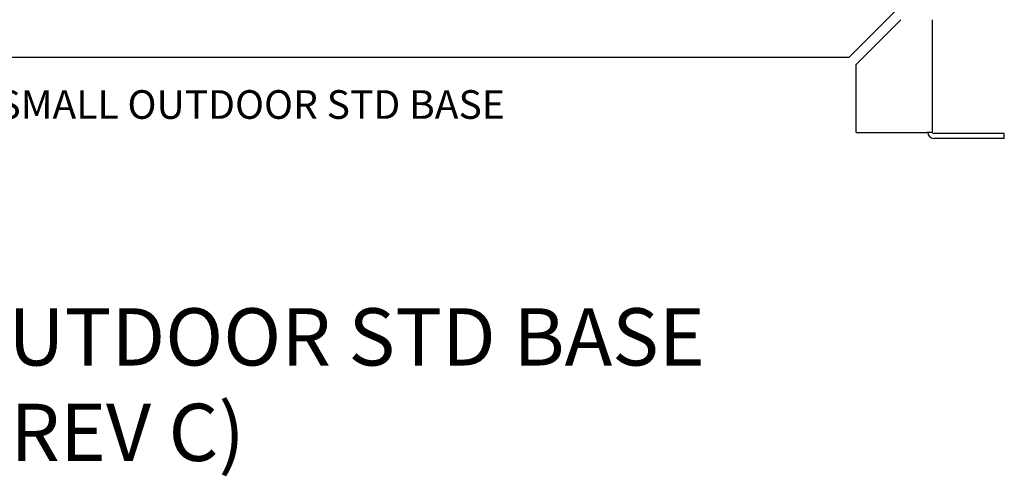
# Model space of a CAD drawing. Units: inches. Extents: x 0 to 235, y -5 to 377.
# Drawn here: x 124 to 150, y 305 to 317 of the extents above; entities that cross this region are included whole.
import ezdxf

# ---------------------------------------------------------------- set-up
doc = ezdxf.new("R2010")
doc.units = ezdxf.units.IN
doc.header["$MEASUREMENT"] = 0
doc.layers.add('3079881', color=7, linetype='Continuous')
doc.layers.add('Default', color=7, linetype='Continuous')

# ---------------------------------------------------------------- blocks, each defined once
blk = doc.blocks.new('SE')
at = {"layer": '3079881', "color": 7, "linetype": 'Continuous'}
for p, q in [((146.889, 317.515), (145.603, 316.229)), ((146.96, 317.211), (145.79, 316.041)), ((147.791, 314.259), (147.791, 317.211)), ((111.98, 316.229), (145.603, 316.229)), ((145.79, 314.259), (145.79, 316.041)), ((145.79, 314.259), (147.635, 314.259)), ((147.791, 314.259), (147.635, 314.259)), ((149.666, 314.229), (147.821, 314.229)), ((149.666, 314.103), (147.821, 314.103)), ((149.666, 314.103), (149.666, 314.229))]:
    blk.add_line(p, q, dxfattribs=at)
for radius in [0.156, 0.03]:
    blk.add_arc((147.821, 314.259), radius, 180, 270, dxfattribs=at)

msp = doc.modelspace()

# ---------------------------------------------------------------- block references
at = {"layer": 'Default'}
msp.add_blockref('SE', (0, 0), dxfattribs=at)

# ---------------------------------------------------------------- texts
at = {"attachment_point": 1}
for s, width, insert, char_height in [('H SERIES SMALL OUTDOOR STD BASE', 24.23523, (118.744, 315.364), 0.75), ('H SERIES SMALL OUTDOOR STD BASE\\P      (PD-000000013 REV C)', 46.86569, (106.123, 309.653), 1.5)]:
    msp.add_mtext_dynamic_manual_height_columns(s, width=width, gutter_width=1, heights=[0], dxfattribs=dict(at, insert=insert, char_height=char_height))

doc.saveas('drawing.dxf')
